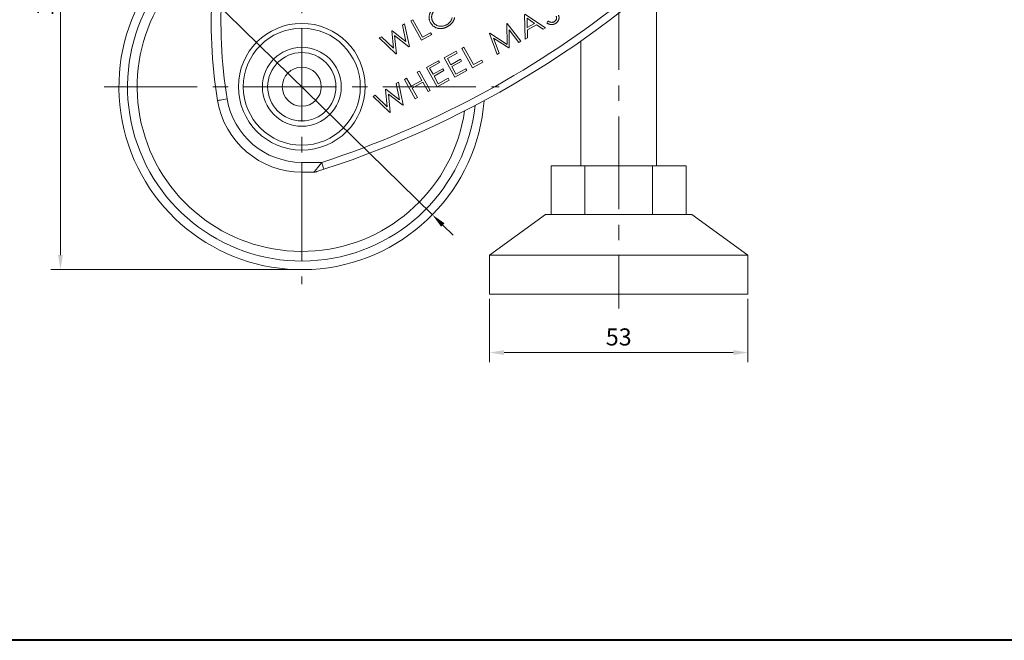
# Model space of a CAD drawing. Units: millimetres. Extents: x 0 to 594, y 0 to 420.
# Drawn here: x 129 to 331, y 0 to 127 of the extents above; entities that cross this region are included whole.
import ezdxf

# ---------------------------------------------------------------- set-up
doc = ezdxf.new("R2010")
doc.units = ezdxf.units.MM
doc.linetypes.add('CENTER2', pattern=[28.575, 19.05, -3.175, 3.175, -3.175])
doc.layers.get('0').update_dxf_attribs({"lineweight": 15})
for name, color, linetype, lineweight in [('1. DIMENSION', 1, 'Continuous', 15), ('2. CENTER', 3, 'CENTER2', 15), ('7. EDGE', 103, 'Continuous', 40)]:
    doc.layers.add(name, color=color, linetype=linetype, lineweight=lineweight)
doc.styles.get("Standard").update_dxf_attribs({"font": 'isocp.shx', "width": 0.9, "bigfont": 'whgtxt.shx'})
doc.dimstyles.new('AM_ISO', dxfattribs={"dimtxt": 3.5, "dimasz": 3, "dimexe": 2, "dimexo": 1, "dimgap": 1, "dimtad": 1, "dimdsep": 46, "dimtxsty": 'Standard', "dimcen": 0, "dimclrd": 256, "dimclre": 256, "dimclrt": 2, "dimadec": 0, "dimazin": 2, "dimtp": 0.1, "dimtm": 0.1, "dimtfac": 0.71, "dimtmove": 0, "dimatfit": 3, "dimfxl": 0, "dimlwd": -1, "dimlwe": -1, "dimarcsym": 0})
doc.dimstyles.new('AM_ISO$3', dxfattribs={"dimtxt": 3.5, "dimasz": 3, "dimexe": 2, "dimexo": 1, "dimgap": 1, "dimtad": 1, "dimdsep": 46, "dimtxsty": 'Standard', "dimcen": 0, "dimclrd": 256, "dimclre": 256, "dimclrt": 2, "dimadec": 0, "dimazin": 2, "dimtp": 0.1, "dimtm": 0.1, "dimtfac": 0.71, "dimtmove": 0, "dimatfit": 3, "dimfxl": 0, "dimlwd": -1, "dimlwe": -1, "dimarcsym": 0})

# ---------------------------------------------------------------- blocks, each defined once
blk = doc.blocks.new('20210819111496258')
for p, q in [((7.75, 26.3), (7.75, 63.89)), ((-19.16, 52.24), (-19.33, 57.34)), ((-19.23, 57.4), (-15.01, 54.55)), ((-44.35, 55.16), (-43.91, 55.41)), ((-43.66, 51.8), (-44.35, 55.16)), ((-43.91, 55.41), (-42.94, 50.75)), ((-42.65, 56.01), (-42.22, 56.25)), ((-40.44, 52.04), (-42.65, 56.01)), ((-42.22, 56.25), (-40.22, 52.66)), ((-22.97, 55.41), (-22.9, 55.45)), ((-22.89, 51.19), (-22.97, 55.41)), ((-22.9, 55.45), (-20.07, 51.82)), ((-17.28, 55.5), (-18.81, 56.53)), ((-18.81, 56.53), (-18.75, 54.68)), ((-18.75, 54.68), (-17.28, 55.5)), ((-16.88, 55.22), (-18.73, 54.19)), ((-15.47, 54.29), (-16.88, 55.22)), ((-15.01, 54.55), (-15.47, 54.29)), ((-14.77, 55.57), (-14.51, 55.98)), ((-49.11, 52.52), (-48.67, 52.76)), ((-45.68, 49.22), (-49.11, 52.52)), ((-48.67, 52.76), (-46.2, 50.39)), ((-46.56, 53.94), (-46.47, 53.99)), ((-46.2, 50.39), (-46.56, 53.94)), ((-46.47, 53.99), (-43.66, 51.8)), ((-43.02, 50.7), (-45.97, 53)), ((-45.97, 53), (-45.6, 49.27)), ((-38.36, 53.2), (-40.44, 52.04)), ((-40.22, 52.66), (-38.57, 53.58)), ((-38.57, 53.58), (-38.36, 53.2)), ((-26.53, 53.43), (-26.46, 53.47)), ((-24.93, 49.12), (-26.53, 53.43)), ((-26.46, 53.47), (-22.89, 51.19)), ((-20.5, 51.59), (-22.5, 54.19)), ((-22.5, 54.19), (-22.44, 50.51)), ((-18.68, 52.5), (-19.16, 52.24)), ((-18.73, 54.19), (-18.68, 52.5)), ((-42.94, 50.75), (-43.02, 50.7)), ((-32.18, 50.37), (-31.74, 50.61)), ((-31.74, 50.61), (-29.75, 47.03)), ((-22.55, 50.45), (-25.69, 52.45)), ((-25.69, 52.45), (-24.51, 49.36)), ((-22.44, 50.51), (-22.55, 50.45)), ((-20.07, 51.82), (-20.5, 51.59)), ((-7.75, 51.87), (-7.75, 26.3)), ((-45.6, 49.27), (-45.68, 49.22)), ((-35.8, 48.42), (-33.33, 49.79)), ((-33.11, 49.4), (-35.15, 48.26)), ((-33.33, 49.79), (-33.11, 49.4)), ((-29.97, 46.4), (-32.18, 50.37)), ((-24.51, 49.36), (-24.93, 49.12)), ((-39.43, 46.46), (-36.96, 47.83)), ((-37.22, 42.49), (-39.43, 46.46)), ((-36.74, 47.44), (-38.78, 46.31)), ((-36.96, 47.83), (-36.74, 47.44)), ((-33.59, 44.45), (-35.8, 48.42)), ((-35.15, 48.26), (-34.46, 47.02)), ((-34.46, 47.02), (-32.44, 48.15)), ((-32.22, 47.76), (-34.25, 46.63)), ((-34.25, 46.63), (-33.38, 45.08)), ((-32.44, 48.15), (-32.22, 47.76)), ((-27.88, 47.57), (-29.97, 46.4)), ((-29.75, 47.03), (-28.09, 47.95)), ((-28.09, 47.95), (-27.88, 47.57)), ((-41.32, 45.48), (-40.88, 45.72)), ((-40.39, 43.81), (-41.32, 45.48)), ((-40.88, 45.72), (-38.68, 41.75)), ((-38.78, 46.31), (-38.09, 45.06)), ((-38.09, 45.06), (-36.07, 46.19)), ((-35.85, 45.8), (-37.87, 44.68)), ((-37.87, 44.68), (-37.01, 43.12)), ((-36.07, 46.19), (-35.85, 45.8)), ((-31.14, 45.81), (-33.59, 44.45)), ((-33.38, 45.08), (-31.36, 46.2)), ((-31.36, 46.2), (-31.14, 45.81)), ((-45.64, 43.18), (-45.2, 43.42)), ((-44.94, 39.82), (-45.64, 43.18)), ((-45.2, 43.42), (-44.22, 38.76)), ((-43.94, 44.02), (-43.51, 44.26)), ((-41.73, 40.05), (-43.94, 44.02)), ((-43.51, 44.26), (-42.58, 42.59)), ((-42.58, 42.59), (-40.39, 43.81)), ((-40.18, 43.42), (-42.37, 42.21)), ((-39.11, 41.51), (-40.18, 43.42)), ((-34.77, 43.85), (-37.22, 42.49)), ((-37.01, 43.12), (-34.98, 44.24)), ((-34.98, 44.24), (-34.77, 43.85)), ((-50.39, 40.53), (-49.95, 40.78)), ((-46.97, 37.24), (-50.39, 40.53)), ((-49.95, 40.78), (-47.48, 38.4)), ((-47.84, 41.95), (-47.75, 42)), ((-47.48, 38.4), (-47.84, 41.95)), ((-47.75, 42), (-44.94, 39.82)), ((-44.31, 38.72), (-47.25, 41.01)), ((-47.25, 41.01), (-46.89, 37.28)), ((-42.37, 42.21), (-41.3, 40.29)), ((-38.68, 41.75), (-39.11, 41.51)), ((-44.22, 38.76), (-44.31, 38.72)), ((-41.3, 40.29), (-41.73, 40.05)), ((-46.89, 37.28), (-46.97, 37.24)), ((-65, 27), (-60.92, 27)), ((-65, 25), (-65, 27)), ((-13.86, 26.3), (13.86, 26.3)), ((-13.86, 26.3), (-13.86, 16.3)), ((-6.93, 26.3), (-6.93, 16.3)), ((6.93, 26.3), (6.93, 16.3)), ((13.86, 26.3), (13.86, 16.3)), ((-62.47, 25), (-65, 25)), ((-15, 16.3), (-26.5, 8)), ((-15, 16.3), (15, 16.3)), ((26.5, 8), (15, 16.3)), ((-26.5, 8), (-26.5, 0)), ((-26.5, 8), (26.5, 8)), ((26.5, 0), (26.5, 8)), ((-26.5, 0), (26.5, 0))]:
    blk.add_line(p, q)
at = {"flags": 128}
for points in [[(-82.27, 39.67), (-82.23, 39.68), (-82.12, 39.7), (-81.94, 39.73), (-81.69, 39.77), (-81.39, 39.82), (-81.05, 39.87), (-80.68, 39.93), (-80.3, 40)], [(-60.92, 27), (-60.83, 26.72), (-60.74, 26.45), (-60.66, 26.21), (-60.59, 25.99), (-60.53, 25.81), (-60.49, 25.68), (-60.46, 25.6), (-60.45, 25.57)]]:
    blk.add_lwpolyline(points, dxfattribs=at)
for radius in [13, 12, 8.09, 7, 4]:
    blk.add_circle((-65, 42.5), radius)
for centre, radius, start, end in [((16.42, 55.83), 100, 162.7866, 189.2952), ((16.42, 55.83), 98, 162.7866, 189.2952), ((-65, 42.5), 37.5, 116.0866, 355.615), ((-122.42, 215.73), 200, 288.0505, 315.8344), ((-65, 42.5), 35.74, 118.2531, 353.8123), ((-65, 42.5), 33.76, 120.9284, 351.5532), ((-122.42, 215.73), 198.5, 288.0505, 308.0786), ((-65, 42.5), 17.5, 189.2952, 270), ((-65, 42.5), 15.5, 189.2952, 270), ((-62.47, 26.5), 1.5, 270, 287.5788)]:
    blk.add_arc(centre, radius, start, end)
for points, knots in [([(-38.6, 55.64), (-38.64, 55.72), (-38.71, 55.86), (-38.79, 56.08), (-38.85, 56.31), (-38.89, 56.54), (-38.89, 56.77), (-38.87, 57.01), (-38.83, 57.24), (-38.76, 57.48), (-38.66, 57.71), (-38.55, 57.94), (-38.41, 58.15), (-38.26, 58.34), (-38.08, 58.53), (-37.88, 58.7), (-37.66, 58.86), (-37.5, 58.95), (-37.42, 59)], [0, 0, 0, 0, 0.061715, 0.121279, 0.179851, 0.237841, 0.29598, 0.355221, 0.415798, 0.478739, 0.542545, 0.605298, 0.66811, 0.73139, 0.795743, 0.861566, 0.929556, 1, 1, 1, 1]), ([(-37.2, 58.61), (-37.24, 58.59), (-37.33, 58.54), (-37.44, 58.46), (-37.56, 58.37), (-37.66, 58.28), (-37.76, 58.18), (-37.86, 58.08), (-37.95, 57.97), (-38.03, 57.85), (-38.1, 57.73), (-38.17, 57.61), (-38.22, 57.49), (-38.27, 57.37), (-38.31, 57.24), (-38.34, 57.12), (-38.36, 56.99), (-38.37, 56.86), (-38.37, 56.73), (-38.36, 56.6), (-38.35, 56.48), (-38.32, 56.35), (-38.29, 56.23), (-38.24, 56.1), (-38.19, 55.98), (-38.15, 55.9), (-38.13, 55.86)], [0, 0, 0, 0, 0.045177, 0.089738, 0.133681, 0.177155, 0.220512, 0.263723, 0.307123, 0.350749, 0.393836, 0.436132, 0.477549, 0.518247, 0.55838, 0.598592, 0.638539, 0.678425, 0.718169, 0.757675, 0.797179, 0.836816, 0.876626, 0.917029, 0.958103, 1, 1, 1, 1]), ([(-35.28, 55.22), (-35.21, 55.27), (-35.06, 55.35), (-34.87, 55.5), (-34.69, 55.67), (-34.53, 55.85), (-34.4, 56.04), (-34.29, 56.25), (-34.19, 56.48), (-34.15, 56.64), (-34.13, 56.72)], [0, 0, 0, 0, 0.130494, 0.256959, 0.380319, 0.501955, 0.623334, 0.74576, 0.870815, 1, 1, 1, 1]), ([(-33.66, 56.67), (-33.67, 56.62), (-33.69, 56.53), (-33.73, 56.4), (-33.77, 56.26), (-33.83, 56.13), (-33.9, 56), (-33.97, 55.88), (-34.05, 55.76), (-34.13, 55.64), (-34.23, 55.52), (-34.33, 55.41), (-34.44, 55.3), (-34.56, 55.2), (-34.68, 55.1), (-34.81, 55.01), (-34.95, 54.92), (-35.05, 54.86), (-35.1, 54.83)], [0, 0, 0, 0, 0.058731, 0.117131, 0.175867, 0.234796, 0.294138, 0.353918, 0.414517, 0.47622, 0.53881, 0.601419, 0.665052, 0.729618, 0.795301, 0.861966, 0.930286, 1, 1, 1, 1]), ([(-13.26, 55.82), (-13.22, 55.84), (-13.15, 55.88), (-13.06, 55.96), (-12.97, 56.04), (-12.9, 56.14), (-12.84, 56.23), (-12.79, 56.34), (-12.76, 56.44), (-12.75, 56.55), (-12.75, 56.65), (-12.76, 56.75), (-12.79, 56.85), (-12.82, 56.91), (-12.84, 56.94)], [0, 0, 0, 0, 0.092401, 0.182583, 0.272178, 0.362477, 0.451064, 0.535987, 0.616636, 0.696934, 0.775173, 0.850766, 0.925044, 1, 1, 1, 1]), ([(-12.37, 57.2), (-12.36, 57.17), (-12.32, 57.1), (-12.28, 56.98), (-12.25, 56.87), (-12.24, 56.75), (-12.24, 56.63), (-12.25, 56.51), (-12.27, 56.38), (-12.31, 56.25), (-12.36, 56.13), (-12.42, 56.01), (-12.49, 55.9), (-12.57, 55.79), (-12.66, 55.7), (-12.77, 55.61), (-12.88, 55.53), (-12.96, 55.48), (-13, 55.45)], [0, 0, 0, 0, 0.059002, 0.116805, 0.174099, 0.231095, 0.289488, 0.349048, 0.411371, 0.475961, 0.541593, 0.605779, 0.669464, 0.733298, 0.797923, 0.863289, 0.930595, 1, 1, 1, 1]), ([(-37.26, 54.53), (-37.34, 54.56), (-37.48, 54.61), (-37.68, 54.71), (-37.86, 54.82), (-38.04, 54.95), (-38.2, 55.1), (-38.35, 55.26), (-38.48, 55.44), (-38.56, 55.58), (-38.6, 55.64)], [0, 0, 0, 0, 0.127251, 0.25148, 0.374016, 0.495647, 0.61806, 0.742005, 0.869315, 1, 1, 1, 1]), ([(-38.13, 55.86), (-38.09, 55.8), (-38.02, 55.69), (-37.9, 55.53), (-37.77, 55.39), (-37.62, 55.27), (-37.46, 55.16), (-37.29, 55.07), (-37.11, 55), (-36.91, 54.95), (-36.71, 54.91), (-36.51, 54.89), (-36.3, 54.9), (-36.1, 54.92), (-35.89, 54.97), (-35.69, 55.03), (-35.48, 55.12), (-35.35, 55.19), (-35.28, 55.22)], [0, 0, 0, 0, 0.062374, 0.122829, 0.181808, 0.240199, 0.29848, 0.35744, 0.417648, 0.480252, 0.543466, 0.605925, 0.668193, 0.731434, 0.795413, 0.86125, 0.929201, 1, 1, 1, 1]), ([(-35.1, 54.83), (-35.14, 54.81), (-35.23, 54.76), (-35.38, 54.69), (-35.52, 54.63), (-35.65, 54.58), (-35.79, 54.53), (-35.93, 54.49), (-36.07, 54.47), (-36.2, 54.44), (-36.34, 54.43), (-36.47, 54.42), (-36.61, 54.42), (-36.74, 54.43), (-36.87, 54.44), (-37, 54.46), (-37.14, 54.5), (-37.22, 54.52), (-37.26, 54.53)], [0, 0, 0, 0, 0.070722, 0.139787, 0.207139, 0.272895, 0.337184, 0.400538, 0.462228, 0.523379, 0.583622, 0.6436, 0.702675, 0.761839, 0.820914, 0.88039, 0.939784, 1, 1, 1, 1]), ([(-13, 55.45), (-13.03, 55.44), (-13.1, 55.4), (-13.2, 55.36), (-13.3, 55.32), (-13.4, 55.29), (-13.5, 55.27), (-13.61, 55.26), (-13.71, 55.25), (-13.82, 55.25), (-13.93, 55.26), (-14.04, 55.28), (-14.16, 55.3), (-14.27, 55.34), (-14.39, 55.38), (-14.52, 55.44), (-14.64, 55.5), (-14.73, 55.55), (-14.77, 55.57)], [0, 0, 0, 0, 0.0592611, 0.1179276, 0.175416, 0.2318458, 0.2886485, 0.344865, 0.4011571, 0.4582962, 0.5165893, 0.5764351, 0.6396427, 0.7050834, 0.7738065, 0.8452779, 0.9210582, 1, 1, 1, 1]), ([(-14.51, 55.98), (-14.45, 55.94), (-14.34, 55.88), (-14.16, 55.8), (-13.99, 55.75), (-13.83, 55.71), (-13.67, 55.7), (-13.53, 55.72), (-13.39, 55.75), (-13.3, 55.8), (-13.26, 55.82)], [0, 0, 0, 0, 0.157216, 0.301895, 0.434677, 0.558662, 0.674379, 0.784222, 0.892267, 1, 1, 1, 1]), ([(-62.47, 25), (-62.47, 25), (-62.42, 25.07), (-62.27, 25.25), (-62.22, 25.32), (-62.09, 25.49), (-62.02, 25.58), (-61.79, 25.86), (-61.63, 26.08), (-61.28, 26.53), (-61.1, 26.76), (-60.92, 27)], [0, 0, 0, 0, 0.25, 0.25, 0.375, 0.375, 0.5, 0.5, 0.75, 0.75, 1, 1, 1, 1]), ([(-60.45, 25.57), (-60.74, 25.48), (-61.02, 25.39), (-61.44, 25.25), (-61.58, 25.21), (-61.78, 25.15), (-61.85, 25.12), (-61.94, 25.1), (-61.96, 25.09), (-62, 25.07), (-62.02, 25.07), (-62.02, 25.07)], [0, 0, 0, 0, 0.5, 0.5, 0.75, 0.75, 0.875, 0.875, 0.9375, 0.9375, 1, 1, 1, 1])]:
    blk.add_open_spline(points, degree=3, knots=knots)
at = {"layer": '2. CENTER'}
for p, q in [((0, 179.3), (0, -3)), ((-65, 83), (-65, 2)), ((-105.5, 42.5), (-24.5, 42.5))]:
    blk.add_line(p, q, dxfattribs=at)
blk = doc.blocks.new('*D13')
at = {"layer": '1. DIMENSION', "linetype": 'ByBlock'}
for p, q in [((225.5, 70), (225.5, 57)), ((278.5, 70), (278.5, 57)), ((228.5, 59), (275.5, 59))]:
    blk.add_line(p, q, dxfattribs=at)
at = {"layer": '1. DIMENSION'}
for points in [[(228.5, 59.5), (228.5, 58.5), (225.5, 59)], [(275.5, 59.5), (275.5, 58.5), (278.5, 59)]]:
    blk.add_solid(points, dxfattribs=at)
at = {"layer": 'DEFPOINTS', "color": 0}
for p in [(225.5, 71), (278.5, 71), (278.5, 59)]:
    blk.add_point(p, dxfattribs=at)
at = {"layer": '1. DIMENSION', "color": 2, "insert": (252, 61.75), "char_height": 3.5, "attachment_point": 5}
blk.add_mtext('53', dxfattribs=at)
blk = doc.blocks.new('*D14')
at = {"layer": '1. DIMENSION', "linetype": 'ByBlock'}
for p, q in [((203.5, 188), (135.5, 188)), ((137.5, 185), (137.5, 79)), ((186, 76), (135.5, 76))]:
    blk.add_line(p, q, dxfattribs=at)
at = {"layer": '1. DIMENSION'}
for points in [[(137, 185), (138, 185), (137.5, 188)], [(137, 79), (138, 79), (137.5, 76)]]:
    blk.add_solid(points, dxfattribs=at)
at = {"layer": 'DEFPOINTS', "color": 0}
for p in [(204.5, 188), (137.5, 76), (187, 76)]:
    blk.add_point(p, dxfattribs=at)
at = {"layer": '1. DIMENSION', "color": 2, "insert": (134.75, 132), "char_height": 3.5, "attachment_point": 5, "rotation": 90}
blk.add_mtext('112', dxfattribs=at)
blk = doc.blocks.new('*D15')
at = {"layer": '1. DIMENSION', "linetype": 'ByBlock'}
for p, q in [((149.91, 149.85), (158.07, 141.85)), ((213.78, 87.25), (160.22, 139.75)), ((215.93, 85.15), (218.07, 83.05))]:
    blk.add_line(p, q, dxfattribs=at)
at = {"layer": '1. DIMENSION'}
for points in [[(158.42, 142.2), (157.72, 141.49), (160.22, 139.75)], [(216.28, 85.51), (215.58, 84.8), (213.78, 87.25)]]:
    blk.add_solid(points, dxfattribs=at)
at = {"layer": 'DEFPOINTS', "color": 0}
for p in [(160.22, 139.75), (213.78, 87.25)]:
    blk.add_point(p, dxfattribs=at)
at = {"layer": '1. DIMENSION', "color": 2, "insert": (154.85, 148.86), "char_height": 3.5, "attachment_point": 5, "rotation": 315.5798}
blk.add_mtext('∅75', dxfattribs=at)

msp = doc.modelspace()

# ---------------------------------------------------------------- linework, layer by layer
at = {"layer": '7. EDGE'}
msp.add_lwpolyline([(594, 0), (0, 0), (0, 420), (594, 420)], close=True, dxfattribs=at)

# ---------------------------------------------------------------- block references
msp.add_blockref('20210819111496258', (252, 71))

# ---------------------------------------------------------------- dimensions: what is measured, and where the dimension line sits
at = {"layer": '1. DIMENSION'}
dim = msp.add_linear_dim(base=(137.5, 76), p1=(204.5, 188), p2=(187, 76), angle=90, dimstyle='AM_ISO', dxfattribs=at)
dim.commit()
dim.dimension.update_dxf_attribs({"geometry": '*D14', "text_midpoint": (134.75, 132)})
dim = msp.add_diameter_dim_2p(p1=(213.783, 87.253), p2=(160.217, 139.747), dimstyle='AM_ISO$3', dxfattribs=at)
dim.commit()
dim.dimension.update_dxf_attribs({"geometry": '*D15', "text_midpoint": (154.845, 148.861)})
dim = msp.add_linear_dim(base=(278.5, 59), p1=(225.5, 71), p2=(278.5, 71), dimstyle='AM_ISO', dxfattribs=at)
dim.commit()
dim.dimension.update_dxf_attribs({"geometry": '*D13', "text_midpoint": (252, 61.75)})

doc.saveas('drawing.dxf')
